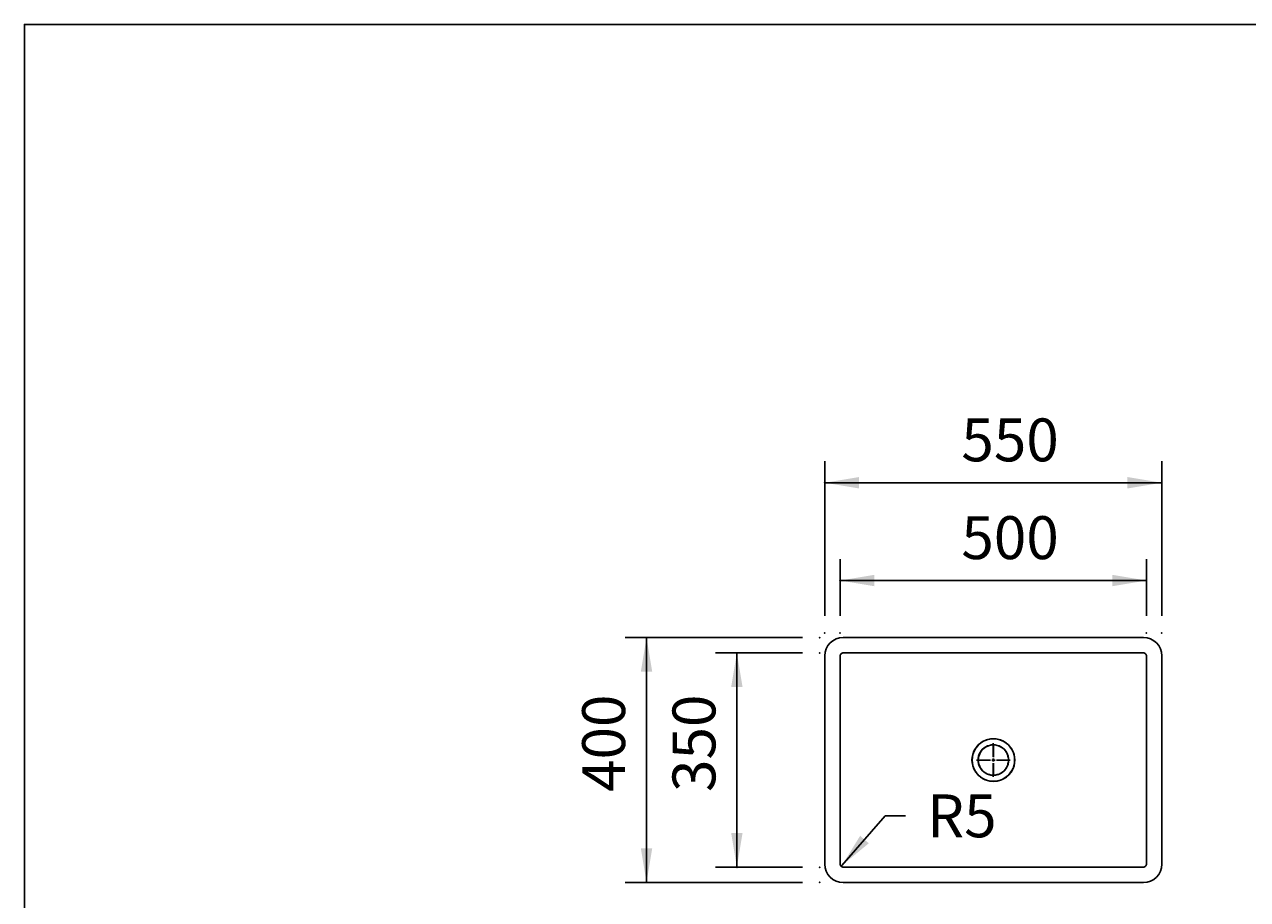
# Model space of a CAD drawing. Extents: x -500 to 3493, y -1003 to 1783.
# Drawn here: x -500 to 1497, y 354 to 1783 of the extents above; entities that cross this region are included whole.
import ezdxf

# ---------------------------------------------------------------- set-up
doc = ezdxf.new("R2010")
doc.units = 0
doc.header["$MEASUREMENT"] = 0
doc.layers.add('LAYER01', color=7, linetype='CONTINUOUS')
doc.dimstyles.get("Standard").update_dxf_attribs({"dimtxt": 0.18, "dimasz": 0.18, "dimexe": 0.18, "dimexo": 0.0625, "dimgap": 0.09, "dimtad": 0, "dimtih": 1, "dimtoh": 1, "dimdec": 4, "dimzin": 0, "dimdsep": 46, "dimtxsty": 'Standard', "dimcen": 0.09, "dimadec": 0, "dimazin": 0, "dimtfac": 1, "dimtdec": 4, "dimtofl": 0, "dimtmove": 0, "dimatfit": 3, "dimfxl": 1, "dimtolj": 1, "dimtzin": 0, "dimarcsym": 0})

# ---------------------------------------------------------------- blocks, each defined once
blk = doc.blocks.new('*D3')
at = {"layer": 'LAYER01', "color": 7}
for p, q in [((806.615389, 816.880011), (806.615389, 1069.364888)), ((1356.615401, 816.880011), (1356.615401, 1069.364888)), ((1356.615401, 1034.364888), (806.615389, 1034.364888))]:
    blk.add_line(p, q, dxfattribs=at)
for p in [(806.615389, 1034.364888), (806.615389, 788.880011), (1356.615401, 788.880011)]:
    blk.add_point(p, dxfattribs=at)
for points in [[(862.615389, 1043.697848), (806.615389, 1034.364888), (862.615389, 1025.031928)], [(1300.615401, 1043.697848), (1356.615401, 1034.364888), (1300.615401, 1025.031928)]]:
    blk.add_solid(points, dxfattribs=at)
at = {"layer": 'LAYER01', "color": 7, "linetype": 'Continuous'}
blk.add_text('550', height=70, dxfattribs=at).set_placement((1029.460316, 1069.364888))
blk = doc.blocks.new('*D4')
at = {"layer": 'LAYER01', "color": 7}
for p, q in [((831.615395, 816.880011), (831.615395, 909.738735)), ((1331.615395, 816.880011), (1331.615395, 909.738735)), ((1331.615395, 874.738735), (831.615395, 874.738735))]:
    blk.add_line(p, q, dxfattribs=at)
for p in [(831.615395, 874.738735), (831.615395, 788.880011), (1331.615395, 788.880011)]:
    blk.add_point(p, dxfattribs=at)
for points in [[(887.615395, 884.071695), (831.615395, 874.738735), (887.615395, 865.405775)], [(1275.615395, 884.071695), (1331.615395, 874.738735), (1275.615395, 865.405775)]]:
    blk.add_solid(points, dxfattribs=at)
at = {"layer": 'LAYER01', "color": 7, "linetype": 'Continuous'}
blk.add_text('500', height=70, dxfattribs=at).set_placement((1029.460316, 909.738735))
blk = doc.blocks.new('*D5')
at = {"layer": 'LAYER01', "color": 7}
for p, q in [((770.15382, 781.640227), (480.63993, 781.640227)), ((515.63993, 781.640227), (515.63993, 381.640221)), ((770.15382, 381.640221), (480.63993, 381.640221))]:
    blk.add_line(p, q, dxfattribs=at)
for p in [(798.15382, 781.640227), (515.63993, 381.640221), (798.15382, 381.640221)]:
    blk.add_point(p, dxfattribs=at)
for points in [[(506.30697, 725.640227), (515.63993, 781.640227), (524.97289, 725.640227)], [(506.30697, 437.640221), (515.63993, 381.640221), (524.97289, 437.640221)]]:
    blk.add_solid(points, dxfattribs=at)
at = {"layer": 'LAYER01', "color": 7, "linetype": 'Continuous'}
blk.add_text('400', height=70, rotation=90, dxfattribs=at).set_placement((480.63993, 529.485145))
blk = doc.blocks.new('*D6')
at = {"layer": 'LAYER01', "color": 7}
for p, q in [((770.15382, 756.640221), (628.082703, 756.640221)), ((663.082703, 756.640221), (663.082703, 406.640227)), ((770.15382, 406.640227), (628.082703, 406.640227))]:
    blk.add_line(p, q, dxfattribs=at)
for p in [(798.15382, 756.640221), (663.082703, 406.640227), (798.15382, 406.640227)]:
    blk.add_point(p, dxfattribs=at)
for points in [[(653.749743, 700.640221), (663.082703, 756.640221), (672.415663, 700.640221)], [(653.749743, 462.640227), (663.082703, 406.640227), (672.415663, 462.640227)]]:
    blk.add_solid(points, dxfattribs=at)
at = {"layer": 'LAYER01', "color": 7, "linetype": 'Continuous'}
blk.add_text('350', height=70, rotation=90, dxfattribs=at).set_placement((628.082703, 529.485145))
blk = doc.blocks.new('VP355012-G8')
at = {"layer": 'LAYER01', "color": 7, "linetype": 'Continuous'}
for p, q in [((1081.890006, 586.474809), (1081.890006, 606.974809)), ((1076.890006, 581.474809), (1056.390006, 581.474809)), ((1081.890006, 581.474809), (1079.390006, 581.474809)), ((1081.890006, 581.474809), (1081.890006, 583.974809)), ((1081.890006, 581.474809), (1081.890006, 578.974809)), ((1081.890006, 581.474809), (1084.390006, 581.474809)), ((1086.890006, 581.474809), (1107.390006, 581.474809)), ((1081.890006, 576.474809), (1081.890006, 555.974809))]:
    blk.add_line(p, q, dxfattribs=at)
blk = doc.blocks.new('VP355012-G9')
at = {"layer": 'LAYER01', "color": 7, "linetype": 'Continuous'}
for p, q in [((1081.615395, 586.640224), (1081.615395, 608.926286)), ((1076.615395, 581.640224), (1054.329333, 581.640224)), ((1081.615395, 581.640224), (1079.115395, 581.640224)), ((1081.615395, 581.640224), (1081.615395, 584.140224)), ((1081.615395, 581.640224), (1081.615395, 579.140224)), ((1081.615395, 581.640224), (1084.115395, 581.640224)), ((1086.615395, 581.640224), (1108.901457, 581.640224)), ((1081.615395, 576.640224), (1081.615395, 554.354162))]:
    blk.add_line(p, q, dxfattribs=at)

msp = doc.modelspace()

# ---------------------------------------------------------------- linework, layer by layer
at = {"layer": 'LAYER01', "color": 7, "linetype": 'Continuous'}
for p, q in [((1326.6154, 781.640227), (836.61539, 781.640227)), ((806.615389, 751.640226), (806.615389, 411.640223)), ((831.615395, 751.647081), (831.615395, 411.633368)), ((1326.622255, 756.640221), (836.608536, 756.640221)), ((1331.615395, 751.647081), (1331.615395, 411.633368)), ((1356.615401, 411.640223), (1356.615401, 751.640226)), ((1326.622255, 406.640227), (836.608536, 406.640227)), ((836.61539, 381.640221), (1326.6154, 381.640221))]:
    msp.add_line(p, q, dxfattribs=at)
at = {"layer": 'LAYER01', "color": 7}
for p, q in [((834.593213, 409.478731), (904.981999, 490.457996)), ((904.981999, 490.457996), (938.337234, 490.457996))]:
    msp.add_line(p, q, dxfattribs=at)
at = {"layer": 'LAYER01', "color": 7, "linetype": 'Continuous'}
msp.add_lwpolyline([(-499.565388, -1003.393577), (-499.565388, 1782.752127), (3492.609348, 1782.752127), (3492.609348, -1003.393577)], close=True, dxfattribs=at)
for points in [[(836.608543, 756.640224), (835.6337, 756.544353), (834.696715, 756.260411), (833.833471, 755.799271), (833.077026, 755.178594), (832.456349, 754.422149), (831.995209, 753.558904), (831.711267, 752.621919), (831.615395, 751.647077)], [(1331.615395, 751.647077), (1331.519524, 752.621919), (1331.235582, 753.558904), (1330.774442, 754.422149), (1330.153765, 755.178594), (1329.39732, 755.799271), (1328.534075, 756.260411), (1327.59709, 756.544353), (1326.622248, 756.640224)], [(831.615395, 411.633372), (831.711267, 410.658529), (831.995209, 409.721544), (832.456349, 408.8583), (833.077026, 408.101855), (833.833471, 407.481178), (834.696715, 407.020038), (835.6337, 406.736096), (836.608543, 406.640224)], [(1326.622248, 406.640224), (1327.59709, 406.736096), (1328.534075, 407.020038), (1329.39732, 407.481178), (1330.153765, 408.101855), (1330.774442, 408.8583), (1331.235582, 409.721544), (1331.519524, 410.658529), (1331.615395, 411.633372)]]:
    msp.add_lwpolyline(points, dxfattribs=at)
for centre, radius, start, end in [((836.615395, 751.640224), 30, 90, 180), ((1326.615395, 751.640224), 30, 0, 90), ((1081.615395, 581.640224), 34.792336, 150.077519, 209.922481), ((1081.890006, 581.474809), 34.792336, 15.427048, 164.572952), ((1081.615395, 581.640224), 34.792336, 29.922481, 150.077519), ((1081.890006, 581.474809), 24.786062, 15.427048, 164.572952), ((1081.615395, 581.640224), 24.786062, 29.922481, 150.077519), ((1081.615395, 581.640224), 34.792336, 330.077519, 29.922481), ((1081.890006, 581.474809), 34.792336, 164.572952, 195.427048), ((1081.615395, 581.640224), 24.786062, 150.077519, 209.922481), ((1081.890006, 581.474809), 24.786062, 164.572952, 195.427048), ((1081.615395, 581.640224), 24.786062, 330.077519, 29.922481), ((1081.890006, 581.474809), 24.786062, 344.572952, 15.427048), ((1081.890006, 581.474809), 34.792336, 344.572952, 15.427048), ((1081.890006, 581.474809), 34.792336, 195.427048, 344.572952), ((1081.615395, 581.640224), 34.792336, 209.922481, 330.077519), ((1081.890006, 581.474809), 24.786062, 195.427048, 344.572952), ((1081.615395, 581.640224), 24.786062, 209.922481, 330.077519), ((836.615395, 411.640224), 30, 180, 270), ((1326.615395, 411.640224), 30, 270, 0)]:
    msp.add_arc(centre, radius, start, end, dxfattribs=at)
at = {"layer": 'LAYER01', "color": 7}
msp.add_solid([(878.374816, 445.621163), (834.593213, 409.478731), (864.287001, 457.866572)], dxfattribs=at)

# ---------------------------------------------------------------- block references
at = {"layer": 'LAYER01'}
for name in ['VP355012-G9', 'VP355012-G8']:
    msp.add_blockref(name, (0, 0), dxfattribs=at)

# ---------------------------------------------------------------- texts
at = {"layer": 'LAYER01', "color": 7, "linetype": 'Continuous'}
msp.add_text('R5', height=70, dxfattribs=at).set_placement((973.337234, 455.457996))

# ---------------------------------------------------------------- dimensions: what is measured, and where the dimension line sits
at = {"layer": 'LAYER01', "color": 7}
for base, p1, p2, picture, middle in [((806.615389, 1034.364888), (1356.615401, 788.880011), (806.615389, 788.880011), '*D3', (1081.615395, 1104.364888)), ((831.615395, 874.738735), (1331.615395, 788.880011), (831.615395, 788.880011), '*D4', (1081.615395, 944.738735))]:
    dim = msp.add_linear_dim(base=base, p1=p1, p2=p2, dimstyle='Standard', dxfattribs=at)
    dim.commit()
    dim.dimension.update_dxf_attribs({"geometry": picture, "text_midpoint": middle})
for base, p1, p2, picture, middle in [((515.63993, 381.640221), (798.15382, 781.640227), (798.15382, 381.640221), '*D5', (445.63993, 581.640224)), ((663.082703, 406.640227), (798.15382, 756.640221), (798.15382, 406.640227), '*D6', (593.082703, 581.640224))]:
    dim = msp.add_linear_dim(base=base, p1=p1, p2=p2, angle=90, dimstyle='Standard', dxfattribs=at)
    dim.commit()
    dim.dimension.update_dxf_attribs({"geometry": picture, "text_midpoint": middle, "text_rotation": 90})

doc.saveas('drawing.dxf')
